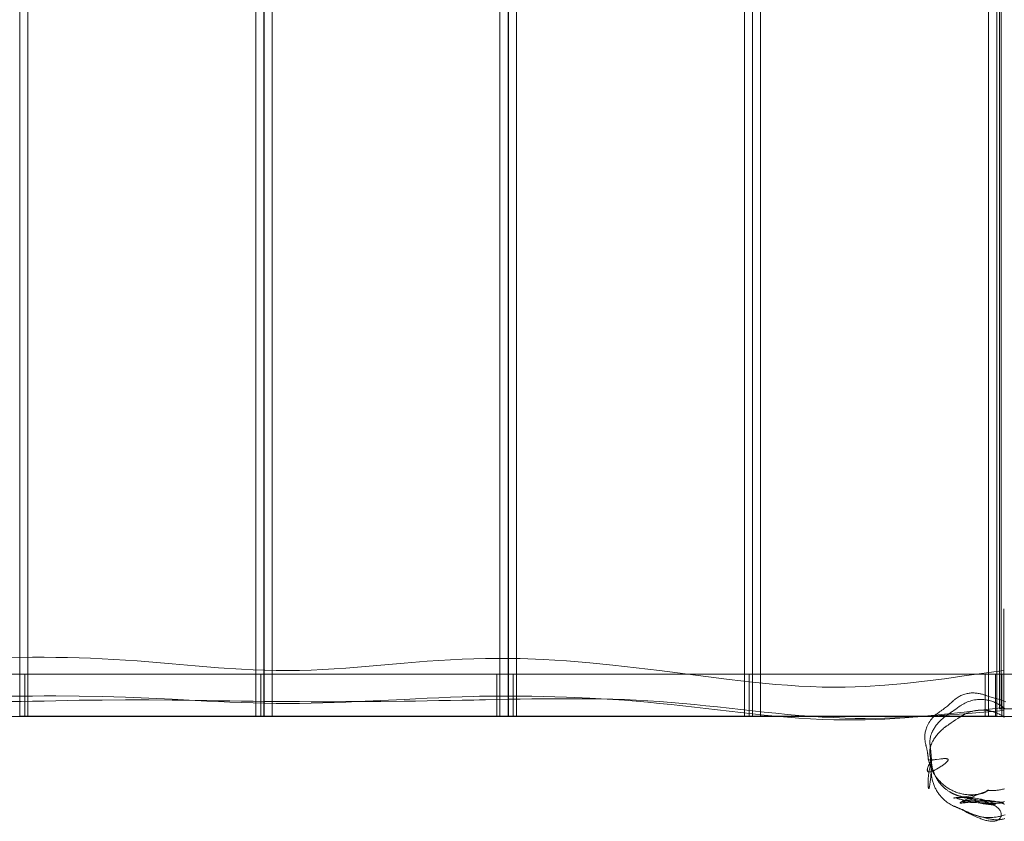
# Model space of a CAD drawing. Units: millimetres. Extents: x -4534 to 444595, y -3372 to 4620.
# Drawn here: x -30 to 904, y 1509 to 2270 of the extents above; entities that cross this region are included whole.
import ezdxf

# ---------------------------------------------------------------- set-up
doc = ezdxf.new("R2010")
doc.units = ezdxf.units.MM
doc.layers.add('Toestel 2D', color=7, linetype='Continuous', lineweight=20)

# ---------------------------------------------------------------- blocks, each defined once
blk = doc.blocks.new('WP-109')
at = {"layer": 'Toestel 2D'}
blk.add_lwpolyline([(993.88, 1608.91), (993.88, 3008.91), (-1006.12, 3008.91), (-1006.12, 1608.91)], close=True, dxfattribs=at)
at = {"layer": 'Toestel 2D', "flags": 128}
for points in [[(201.48, 1609.04), (-30.17, 1609.04), (-30.17, 3008.91)], [(-22.4, 3008.91), (-22.4, 1609.04), (209.25, 1609.04), (209.25, 3008.91)], [(209.25, 1609.04), (201.48, 1609.04), (201.48, 3008.91)], [(433.31, 1609.04), (201.66, 1609.04), (201.66, 3008.91)], [(425.54, 1609.04), (433.31, 1609.04), (433.31, 3008.91)], [(665.13, 1609.04), (433.48, 1609.04), (433.48, 3008.91)], [(441.25, 3008.91), (441.25, 1609.04), (672.9, 1609.04), (672.9, 3008.91)], [(672.9, 1609.04), (665.13, 1609.04), (665.13, 3008.91)], [(896.95, 1609.04), (665.3, 1609.04), (665.3, 3008.91)], [(889.18, 1609.04), (896.95, 1609.04), (896.95, 3008.91)], [(-39.99, 1664.93), (-17.96, 1665.01), (-6.89, 1665.01), (4.08, 1664.93), (15.14, 1664.76), (26.12, 1664.5), (37.09, 1664.16), (48.06, 1663.64), (59.13, 1663.04), (70.19, 1662.35), (81.25, 1661.5), (92.31, 1660.64), (114.34, 1658.75), (136.29, 1656.78), (158.33, 1654.98), (180.28, 1653.61), (191.34, 1653.01), (202.31, 1652.67), (213.29, 1652.41), (224.35, 1652.32), (235.32, 1652.49), (246.3, 1652.84), (257.36, 1653.35), (268.33, 1654.04), (279.39, 1654.72), (290.37, 1655.58), (312.4, 1657.47), (334.52, 1659.35), (356.56, 1661.24), (378.6, 1662.7), (389.66, 1663.3), (400.63, 1663.64), (411.69, 1663.9), (422.67, 1663.98), (433.64, 1663.9), (444.7, 1663.73), (466.65, 1662.87), (488.69, 1661.5), (510.72, 1659.7), (532.76, 1657.55), (554.79, 1655.07), (577, 1652.32), (620.98, 1646.66), (643.1, 1643.92), (665.14, 1641.43), (687.26, 1639.29), (698.32, 1638.43), (709.3, 1637.66), (720.36, 1637.15), (731.33, 1636.8), (742.31, 1636.63), (753.28, 1636.63), (762.71, 1636.89), (772.14, 1637.32), (790.92, 1638.52), (809.7, 1640.23), (828.48, 1642.29), (847.25, 1644.69), (866.03, 1647.26), (903.59, 1652.49), (903.59, 1659.95), (903.59, 1667.33), (903.59, 1668.01), (903.59, 1668.44), (903.59, 1669.21), (903.59, 1671.1), (903.59, 1673.07), (903.59, 1674.7), (903.59, 1676.42), (903.59, 1678.13), (903.59, 1679.85), (903.59, 1680.79), (903.59, 1681.82), (903.59, 1685.42), (903.59, 1688.85), (903.59, 1691.85), (903.59, 1694.68), (903.59, 1695.79), (903.59, 1696.39), (903.59, 1697.34), (903.59, 1698.02), (903.59, 1698.88), (903.59, 1700.51), (903.59, 1704.8), (903.59, 1705.48), (903.59, 1705.91), (903.59, 1707.54), (903.59, 1708.91), (903.59, 1709.94), (903.59, 1710.63), (903.59, 1710.97), (903.59, 1711.06), (903.59, 1710.71), (903.59, 1710.03), (903.59, 1709), (903.59, 1707.71), (903.59, 1706.51), (903.59, 1705.31), (903.59, 1704.02), (903.59, 1702.82), (903.59, 1701.62), (903.59, 1700.6), (903.59, 1699.74), (903.59, 1699.05), (903.59, 1696.05), (903.59, 1689.96), (903.59, 1686.1), (903.59, 1681.73), (903.59, 1678.39), (903.59, 1674.87), (903.59, 1671.87), (903.59, 1668.79), (903.59, 1667.76), (903.59, 1666.47), (903.59, 1664.84), (903.59, 1662.95), (903.59, 1659.87), (903.59, 1655.58), (903.59, 1651.38), (903.59, 1647.09), (903.59, 1642.89), (903.59, 1638.86), (903.59, 1634.83), (903.59, 1631.06), (903.59, 1627.29), (903.59, 1623.86), (903.59, 1620.94), (903.59, 1618.37), (903.59, 1616.05), (903.59, 1613.91), (903.59, 1612.2), (903.59, 1610.74), (903.59, 1609.8), (903.59, 1609.2), (903.59, 1609.11), (903.59, 1609.37), (903.59, 1610.14), (903.59, 1611.34), (903.59, 1612.8), (903.59, 1614.51), (903.59, 1615.97), (903.59, 1617.26), (884.81, 1615.11), (866.03, 1613.05), (847.25, 1611), (828.48, 1609.2), (809.7, 1607.65), (790.92, 1606.45), (781.49, 1606.02), (772.14, 1605.77), (762.71, 1605.59), (753.28, 1605.59), (742.31, 1605.77), (731.33, 1606.11), (720.36, 1606.62), (709.3, 1607.39), (698.32, 1608.17), (687.26, 1609.2), (676.2, 1610.22), (665.14, 1611.34), (654.17, 1612.54), (643.1, 1613.83), (632.04, 1615.11), (620.98, 1616.4), (610.01, 1617.68), (598.95, 1618.88), (587.97, 1620.08), (577, 1621.28), (565.85, 1622.31), (554.79, 1623.26), (543.82, 1624.2), (532.76, 1624.97), (510.72, 1626.26), (488.69, 1627.29), (477.63, 1627.63), (466.65, 1627.89), (455.68, 1628.14), (444.7, 1628.23), (433.64, 1628.23), (422.67, 1628.23), (411.69, 1628.06), (406.12, 1627.97), (400.63, 1627.8), (389.66, 1627.46), (378.6, 1627.12), (367.62, 1626.69), (356.56, 1626.17), (345.5, 1625.66), (334.52, 1625.06), (312.4, 1623.94), (290.37, 1622.91), (279.39, 1622.49), (268.33, 1622.06), (257.36, 1621.71), (246.3, 1621.46), (235.32, 1621.28), (224.35, 1621.28), (213.29, 1621.28), (202.31, 1621.46), (191.34, 1621.71), (180.28, 1622.06), (169.3, 1622.49), (158.33, 1622.91), (147.35, 1623.43), (136.29, 1624.03), (125.32, 1624.54), (114.34, 1625.14), (92.31, 1626.17), (70.19, 1627.12), (48.06, 1627.8), (26.12, 1628.14), (4.08, 1628.32), (-6.98, 1628.32), (-17.96, 1628.23), (-29.02, 1628.14), (-40.08, 1628.06)], [(-39.99, 1623), (-28.93, 1623.17), (-17.96, 1623.34), (-6.89, 1623.51), (4.08, 1623.77), (26.12, 1624.2), (48.06, 1624.46), (70.19, 1624.63), (92.31, 1624.54), (114.34, 1624.37), (125.32, 1624.29), (136.29, 1624.11), (147.35, 1623.94), (158.33, 1623.77), (169.3, 1623.6), (180.28, 1623.51), (191.34, 1623.34), (202.31, 1623.17), (213.29, 1623.09), (224.35, 1623), (235.32, 1622.91), (246.3, 1622.83), (257.36, 1622.83), (268.33, 1622.83), (279.39, 1622.91), (290.37, 1622.91), (312.4, 1623.09), (334.52, 1623.34), (345.5, 1623.51), (356.56, 1623.69), (367.62, 1623.86), (378.6, 1624.03), (389.66, 1624.29), (395.14, 1624.37), (400.63, 1624.46), (406.12, 1624.54), (411.69, 1624.71), (422.67, 1624.89), (433.64, 1625.14), (444.7, 1625.31), (455.68, 1625.49), (466.65, 1625.57), (477.63, 1625.66), (488.69, 1625.74), (510.72, 1625.57), (532.76, 1625.14), (543.82, 1624.8), (554.79, 1624.29), (565.85, 1623.69), (577, 1623), (587.97, 1622.14), (598.95, 1621.2), (610.01, 1620.17), (620.98, 1618.97), (632.04, 1617.86), (643.1, 1616.65), (654.17, 1615.45), (665.14, 1614.25), (676.2, 1613.05), (687.26, 1611.94), (698.32, 1610.82), (709.3, 1609.88), (720.36, 1609.02), (731.33, 1608.25), (742.31, 1607.74), (753.28, 1607.31), (762.71, 1607.05), (772.14, 1606.97), (790.92, 1607.22), (809.7, 1607.82), (828.48, 1608.77), (847.25, 1609.97), (866.03, 1611.42), (884.81, 1612.97), (903.59, 1614.51)], [(-25.24, 1648.98), (-25.24, 1608.93)], [(198.63, 1648.98), (198.63, 1608.93)], [(422.58, 1648.98), (422.58, 1608.93)], [(438.1, 1648.98), (438.1, 1608.93)], [(662.05, 1648.98), (662.05, 1608.93)], [(901.94, 1648.97), (895.96, 1648.97)], [(2897.15, 1648.97), (901.94, 1648.97), (901.94, 1608.94), (2897.15, 1608.94)], [(903.59, 1617.26), (903.59, 1617.34), (903.59, 1617.51), (903.59, 1617.86), (903.59, 1618.2), (903.59, 1618.8), (903.59, 1619.31), (903.59, 1619.57), (903.59, 1620.08), (903.59, 1621.2), (903.59, 1622.49), (903.59, 1623.86), (903.59, 1625.4), (903.59, 1627.12), (903.59, 1629.69), (903.59, 1632.52), (903.59, 1635.52), (903.59, 1638.69), (903.59, 1642.21), (903.59, 1645.72), (903.59, 1649.15), (903.59, 1652.49)], [(868.34, 1531.54), (867.62, 1531.69), (866.9, 1531.87), (865.53, 1532.26), (864.86, 1532.47), (864.53, 1532.56), (864.15, 1532.68), (863.47, 1532.89), (862.77, 1533.07), (862.61, 1533.11), (862.43, 1533.16), (862.27, 1533.19), (862.11, 1533.24), (861.94, 1533.28), (861.77, 1533.33), (861.61, 1533.37), (861.44, 1533.41), (861.28, 1533.46), (861.11, 1533.51), (860.94, 1533.56), (860.78, 1533.61), (860.46, 1533.7), (860.12, 1533.81), (859.79, 1533.91), (859.47, 1534.03), (859.14, 1534.15), (858.82, 1534.26), (858.49, 1534.38), (858.16, 1534.49), (857.84, 1534.62), (857.51, 1534.75), (857.2, 1534.89), (856.87, 1535.03), (856.55, 1535.17), (856.23, 1535.31), (855.91, 1535.45), (855.59, 1535.6), (855.28, 1535.75), (854.97, 1535.91), (854.65, 1536.06), (854.34, 1536.23), (854.02, 1536.39), (853.72, 1536.56), (853.41, 1536.74), (853.1, 1536.91), (852.79, 1537.09), (852.49, 1537.26), (851.88, 1537.64), (851.29, 1538.02), (850.7, 1538.43), (850.11, 1538.83), (849.53, 1539.25), (848.96, 1539.68), (848.39, 1540.14), (847.85, 1540.59), (847.17, 1541.17), (846.52, 1541.76), (845.88, 1542.38), (845.25, 1543.01), (844.65, 1543.65), (844.05, 1544.3), (843.47, 1544.98), (842.91, 1545.66), (842.37, 1546.36), (841.84, 1547.07), (841.33, 1547.79), (840.84, 1548.52), (840.38, 1549.28), (839.92, 1550.04), (839.48, 1550.81), (839.06, 1551.59), (838.63, 1552.44), (838.24, 1553.3), (837.85, 1554.18), (837.49, 1555.06), (837.17, 1555.94), (836.85, 1556.85), (836.56, 1557.75), (836.29, 1558.67), (836.06, 1559.59), (835.84, 1560.52), (835.64, 1561.45), (835.48, 1562.39), (835.34, 1563.33), (835.21, 1564.27), (835.12, 1565.22), (835.05, 1566.17), (835.14, 1566.44), (835.21, 1566.69), (835.28, 1566.93), (835.35, 1567.14), (835.4, 1567.31), (835.45, 1567.47), (835.48, 1567.6), (835.49, 1567.71), (835.5, 1567.79), (835.49, 1567.85), (835.48, 1567.87), (835.45, 1567.86), (835.4, 1567.82), (835.33, 1567.75), (835.26, 1567.66), (835.15, 1567.53), (835.03, 1567.35), (834.88, 1567.11), (834.7, 1566.84), (834.51, 1566.54), (834.31, 1566.22), (834.1, 1565.84), (833.87, 1565.46), (833.64, 1565.05), (833.18, 1564.17), (832.71, 1563.24), (832.27, 1562.28), (831.87, 1561.31), (831.54, 1560.37), (831.4, 1559.9), (831.29, 1559.45), (831.2, 1559.02), (831.14, 1558.61), (831.11, 1558.21), (831.11, 1557.85), (831.14, 1557.52), (831.21, 1557.21), (831.33, 1556.93), (831.48, 1556.7), (831.69, 1556.5), (831.93, 1556.36), (832.23, 1556.26), (832.58, 1556.2), (832.99, 1556.2), (833.44, 1556.25), (833.94, 1556.34), (834.49, 1556.48), (835.07, 1556.65), (835.7, 1556.88), (836.35, 1557.13), (837.03, 1557.42), (837.73, 1557.74), (838.45, 1558.1), (839.18, 1558.47), (839.92, 1558.86), (841.44, 1559.73), (842.93, 1560.63), (844.39, 1561.59), (845.1, 1562.08), (845.79, 1562.56), (846.44, 1563.04), (847.07, 1563.53), (847.66, 1564.01), (848.22, 1564.47), (848.74, 1564.91), (849.21, 1565.36), (849.63, 1565.77), (849.99, 1566.18), (850.3, 1566.55), (850.54, 1566.91), (850.72, 1567.24), (850.79, 1567.39), (850.84, 1567.53), (850.87, 1567.79), (850.84, 1568.02), (850.73, 1568.22), (850.58, 1568.38), (850.36, 1568.53), (850.08, 1568.65), (849.75, 1568.74), (849.38, 1568.81), (848.96, 1568.86), (848.51, 1568.89), (848.01, 1568.9), (847.49, 1568.89), (846.93, 1568.88), (846.33, 1568.85), (845.73, 1568.8), (845.1, 1568.74), (843.79, 1568.6), (842.45, 1568.43), (839.76, 1568.07), (838.47, 1567.89), (837.85, 1567.81), (837.25, 1567.73), (836.68, 1567.67), (836.14, 1567.61), (835.63, 1567.57), (835.15, 1567.53), (834.6, 1567.51), (834.11, 1567.51), (833.67, 1567.53), (833.29, 1567.58), (832.97, 1567.64), (832.7, 1567.72), (832.47, 1567.82), (832.29, 1567.94), (832.15, 1568.08), (832.05, 1568.23), (831.97, 1568.39), (831.93, 1568.58), (831.92, 1568.78), (831.92, 1568.99), (831.96, 1569.21), (832, 1569.44), (831.96, 1569.21), (831.92, 1568.99), (831.92, 1568.78), (831.93, 1568.58), (831.97, 1568.39), (832.05, 1568.23), (832.15, 1568.08), (832.29, 1567.94), (832.47, 1567.82), (832.7, 1567.72), (832.97, 1567.64), (833.29, 1567.58), (833.67, 1567.53), (834.11, 1567.51), (834.6, 1567.51), (835.15, 1567.53), (835.63, 1567.57), (836.14, 1567.61), (836.68, 1567.67), (837.25, 1567.73), (837.85, 1567.81), (838.47, 1567.89), (839.76, 1568.07), (842.45, 1568.43), (843.79, 1568.6), (845.1, 1568.74), (845.73, 1568.8), (846.33, 1568.85), (846.93, 1568.88), (847.49, 1568.89), (848.01, 1568.9), (848.51, 1568.89), (848.96, 1568.86), (849.38, 1568.81), (849.75, 1568.74), (850.08, 1568.65), (850.36, 1568.53), (850.58, 1568.38), (850.73, 1568.22), (850.84, 1568.02), (850.87, 1567.79), (850.84, 1567.53), (850.79, 1567.39), (850.72, 1567.24), (850.54, 1566.91), (850.3, 1566.55), (849.99, 1566.18), (849.63, 1565.77), (849.21, 1565.36), (848.74, 1564.91), (848.22, 1564.47), (847.66, 1564.01), (847.07, 1563.53), (846.44, 1563.04), (845.79, 1562.56), (845.1, 1562.08), (844.39, 1561.59), (842.93, 1560.63), (841.44, 1559.73), (839.92, 1558.86), (839.18, 1558.47), (838.45, 1558.1), (837.73, 1557.74), (837.03, 1557.42), (836.35, 1557.13), (835.7, 1556.88), (835.07, 1556.65), (834.49, 1556.48), (833.94, 1556.34), (833.44, 1556.25), (832.99, 1556.2), (832.58, 1556.2), (832.23, 1556.26), (831.93, 1556.36), (831.69, 1556.5), (831.48, 1556.7), (831.33, 1556.93), (831.21, 1557.21), (831.14, 1557.52), (831.11, 1557.85), (831.11, 1558.21), (831.14, 1558.61), (831.2, 1559.02), (831.29, 1559.45), (831.4, 1559.9), (831.54, 1560.37), (831.87, 1561.31), (832.27, 1562.28), (832.71, 1563.24), (833.18, 1564.17), (833.64, 1565.05), (833.87, 1565.46), (834.1, 1565.84), (834.31, 1566.22), (834.51, 1566.54), (834.7, 1566.84), (834.88, 1567.11), (835.03, 1567.35), (835.15, 1567.53), (835.27, 1567.68), (835.35, 1567.79), (835.42, 1567.85), (835.47, 1567.87), (835.49, 1567.85), (835.5, 1567.79), (835.49, 1567.69), (835.47, 1567.57), (835.42, 1567.4), (835.36, 1567.19), (835.29, 1566.96), (835.21, 1566.71), (835.12, 1566.4), (835.03, 1566.08), (834.91, 1565.72), (834.79, 1565.33), (834.67, 1564.93), (834.53, 1564.48), (834.39, 1564.02), (834.25, 1563.54), (834.1, 1563.03), (833.96, 1562.49), (833.81, 1561.95), (833.65, 1561.37), (833.36, 1560.17), (833.07, 1558.9), (832.82, 1557.57), (832.58, 1556.2), (832.39, 1554.79), (832.22, 1553.36), (832.08, 1551.93), (831.99, 1550.5), (831.92, 1549.1), (831.87, 1547.76), (831.85, 1546.46), (831.85, 1545.85), (831.86, 1545.25), (831.87, 1544.68), (831.89, 1544.14), (831.91, 1543.63), (831.94, 1543.14), (831.97, 1542.68), (832.01, 1542.26), (832.05, 1541.89), (832.1, 1541.56), (832.14, 1541.25), (832.2, 1541), (832.26, 1540.79), (832.32, 1540.64), (832.37, 1540.52), (832.44, 1540.46), (832.51, 1540.46), (832.58, 1540.52), (832.64, 1540.61), (832.71, 1540.75), (832.77, 1540.93), (832.84, 1541.14), (832.91, 1541.39), (832.98, 1541.68), (833.05, 1542.01), (833.12, 1542.36), (833.19, 1542.74), (833.27, 1543.16), (833.34, 1543.6), (833.41, 1544.07), (833.49, 1544.56), (833.56, 1545.08), (833.71, 1546.16), (833.86, 1547.33), (834.01, 1548.55), (834.17, 1549.81), (834.31, 1551.11), (834.58, 1553.75), (834.72, 1555.06), (834.85, 1556.35), (834.83, 1558.25), (834.77, 1560.12), (834.69, 1561.98), (834.57, 1563.83), (834.43, 1565.67), (834.26, 1567.51), (834.05, 1569.35), (833.81, 1571.2), (833.77, 1571.49), (833.74, 1571.74), (833.7, 1571.96), (833.68, 1572.15), (833.63, 1572.46), (833.58, 1572.75), (833.49, 1573.71), (833.43, 1574.67), (833.43, 1575.64), (833.48, 1576.59), (833.56, 1577.48), (833.69, 1578.36), (833.85, 1579.25), (834.06, 1580.11), (834.31, 1580.97), (834.58, 1581.82), (834.91, 1582.64), (835.27, 1583.47), (835.52, 1583.97), (835.78, 1584.49), (836.05, 1584.99), (836.18, 1585.21), (836.28, 1585.41), (836.82, 1586.34), (837.38, 1587.26), (837.96, 1588.16), (838.56, 1589.04), (839.19, 1589.9), (839.83, 1590.75), (840.49, 1591.59), (841.18, 1592.4), (841.89, 1593.2), (842.61, 1593.98), (843.36, 1594.75), (844.12, 1595.5), (844.9, 1596.23), (845.71, 1596.94), (846.53, 1597.63), (847.37, 1598.3), (847.74, 1598.59), (848.1, 1598.86), (848.43, 1599.1), (848.73, 1599.32), (849.01, 1599.52), (849.25, 1599.71), (849.47, 1599.86), (849.67, 1600), (850.2, 1600.36), (850.77, 1600.74), (851.92, 1601.53), (852.46, 1601.91), (852.71, 1602.08), (852.95, 1602.24), (853.16, 1602.39), (853.36, 1602.53), (853.53, 1602.65), (853.67, 1602.74), (855.73, 1604.15), (857.84, 1605.57), (859.97, 1606.99), (862.12, 1608.39), (862.49, 1608.62), (862.83, 1608.83), (863.13, 1609.03), (863.41, 1609.2), (863.67, 1609.36), (863.91, 1609.5), (864.12, 1609.64), (864.32, 1609.76), (864.68, 1609.97), (864.99, 1610.14), (865.56, 1610.47), (866.34, 1610.87), (867.12, 1611.27), (867.91, 1611.63), (868.72, 1611.99), (869.51, 1612.32), (870.31, 1612.62), (871.12, 1612.91), (871.94, 1613.19), (872.75, 1613.43), (873.58, 1613.67), (874.42, 1613.88), (875.25, 1614.07), (876.09, 1614.25), (876.93, 1614.4), (877.78, 1614.53), (878.63, 1614.64), (879.48, 1614.74), (880.34, 1614.81), (881.2, 1614.86), (882.05, 1614.9), (882.88, 1614.91), (883.73, 1614.9), (884.58, 1614.88), (885.44, 1614.83), (886.33, 1614.76), (887.2, 1614.67), (888.1, 1614.55), (888.99, 1614.41), (889.9, 1614.25), (890.81, 1614.06), (891.72, 1613.85), (892.64, 1613.61), (893.56, 1613.34), (894.49, 1613.05), (895.42, 1612.74), (896.35, 1612.38), (897.16, 1612.05), (897.96, 1611.71), (898.75, 1611.34), (899.54, 1610.94), (900.33, 1610.54), (901.12, 1610.11), (901.9, 1609.64), (902.68, 1609.16), (903.45, 1608.66), (904.22, 1608.14)], [(904.88, 1515.61), (903.83, 1515.24), (902.79, 1514.9), (901.71, 1514.58), (900.68, 1514.31), (899.65, 1514.06), (898.61, 1513.83), (897.56, 1513.63), (896.52, 1513.45), (895.47, 1513.3), (894.42, 1513.18), (893.36, 1513.08), (892.31, 1513.01), (891.25, 1512.96), (890.19, 1512.95), (889.13, 1512.95), (888.07, 1512.99), (887.01, 1513.04), (885.94, 1513.12), (884.88, 1513.24), (883.74, 1513.39), (882.63, 1513.57), (881.52, 1513.76), (880.43, 1514), (879.37, 1514.25), (878.32, 1514.53), (877.29, 1514.83), (876.29, 1515.15), (875.3, 1515.5), (874.33, 1515.86), (873.39, 1516.23), (872.46, 1516.63), (871.55, 1517.05), (870.68, 1517.48), (869.82, 1517.91), (868.97, 1518.36), (867.51, 1519.1), (866.02, 1519.8), (864.5, 1520.45), (862.98, 1521.07), (863.86, 1520.55), (864.77, 1520.02), (866.63, 1518.96), (868.58, 1517.91), (870.56, 1516.86), (872.59, 1515.85), (874.65, 1514.86), (876.72, 1513.93), (878.78, 1513.04), (880.84, 1512.23), (881.85, 1511.86), (882.85, 1511.5), (883.85, 1511.17), (884.84, 1510.86), (885.8, 1510.58), (886.76, 1510.32), (887.69, 1510.1), (888.61, 1509.9), (889.5, 1509.74), (890.38, 1509.6), (891.21, 1509.51), (892.04, 1509.44), (892.83, 1509.41), (893.6, 1509.43), (894.44, 1509.48), (895.24, 1509.6), (895.99, 1509.76), (896.72, 1509.97), (897.38, 1510.22), (897.99, 1510.52), (898.56, 1510.84), (899.08, 1511.22), (899.54, 1511.62), (899.96, 1512.05), (900.32, 1512.52), (900.62, 1513.02), (900.88, 1513.53), (901.07, 1514.08), (901.21, 1514.64), (901.28, 1515.22), (901.3, 1515.82), (901.25, 1516.43), (901.15, 1517.06), (900.97, 1517.68), (900.74, 1518.32), (900.44, 1518.96), (900.08, 1519.6), (899.63, 1520.26), (899.13, 1520.9), (898.56, 1521.52), (897.91, 1522.15), (897.2, 1522.77), (896.41, 1523.38), (895.55, 1523.98), (894.61, 1524.55), (894.11, 1524.83), (893.6, 1525.11), (892.49, 1525.64), (891.32, 1526.17), (890.08, 1526.65), (888.78, 1527.13), (887.44, 1527.58), (886.06, 1528.01), (884.63, 1528.42), (883.17, 1528.81), (881.71, 1529.18), (880.22, 1529.52), (878.73, 1529.84), (877.23, 1530.14), (875.75, 1530.42), (874.28, 1530.68), (872.83, 1530.92), (871.41, 1531.13), (870.03, 1531.33), (868.69, 1531.49), (867.41, 1531.64), (866.18, 1531.77), (865.02, 1531.89), (864.46, 1531.93), (863.92, 1531.97), (863.41, 1532), (862.91, 1532.04), (862.44, 1532.06), (861.99, 1532.07), (861.56, 1532.1), (861.15, 1532.1), (860.78, 1532.11), (860.43, 1532.1), (860.11, 1532.1), (859.82, 1532.09), (859.55, 1532.06), (859.3, 1532.04), (859.11, 1532.02), (858.93, 1531.98), (858.79, 1531.93), (858.68, 1531.89), (858.61, 1531.84), (858.57, 1531.78), (858.56, 1531.73), (858.59, 1531.66), (858.68, 1531.59), (858.78, 1531.52), (858.92, 1531.43), (859.11, 1531.34), (859.32, 1531.25), (859.57, 1531.16), (859.84, 1531.06), (860.15, 1530.96), (860.49, 1530.85), (860.86, 1530.74), (861.26, 1530.63), (861.68, 1530.5), (862.12, 1530.39), (862.6, 1530.27), (863.08, 1530.14), (863.6, 1530.02), (864.13, 1529.89), (864.69, 1529.76), (865.87, 1529.49), (867.1, 1529.21), (868.39, 1528.95), (869.74, 1528.67), (871.12, 1528.39), (872.54, 1528.11), (874, 1527.83), (876.93, 1527.29), (879.85, 1526.79), (881.29, 1526.55), (882.71, 1526.33), (884.09, 1526.12), (885.43, 1525.92), (886.72, 1525.75), (887.96, 1525.58), (889.11, 1525.44), (889.67, 1525.39), (890.2, 1525.33), (890.7, 1525.27), (891.19, 1525.23), (891.65, 1525.19), (892.1, 1525.16), (892.52, 1525.14), (892.9, 1525.12), (893.26, 1525.11), (893.6, 1525.11), (893.9, 1525.11), (894.17, 1525.12), (894.41, 1525.14), (894.63, 1525.16), (894.82, 1525.19), (894.98, 1525.23), (895.11, 1525.28), (895.21, 1525.33), (895.3, 1525.39), (895.35, 1525.44), (895.39, 1525.51), (895.39, 1525.58), (895.38, 1525.66), (895.33, 1525.75), (895.26, 1525.84), (895.18, 1525.92), (895.07, 1526.03), (894.94, 1526.12), (894.78, 1526.22), (894.61, 1526.34), (894.42, 1526.44), (894.21, 1526.56), (893.73, 1526.8), (893.18, 1527.05), (892.55, 1527.31), (891.86, 1527.57), (891.12, 1527.84), (890.32, 1528.12), (889.47, 1528.4), (888.56, 1528.68), (887.62, 1528.96), (886.63, 1529.24), (885.61, 1529.5), (884.56, 1529.77), (883.48, 1530.03), (882.36, 1530.28), (881.23, 1530.53), (878.94, 1530.97), (876.6, 1531.35), (875.44, 1531.52), (874.28, 1531.66), (873.12, 1531.78), (872, 1531.89), (870.88, 1531.97), (869.77, 1532.03), (868.69, 1532.09), (867.63, 1532.12), (866.6, 1532.13), (865.6, 1532.14), (864.63, 1532.14), (863.7, 1532.12), (862.81, 1532.11), (861.94, 1532.07), (861.14, 1532.04), (860.39, 1531.99), (859.68, 1531.95), (859.02, 1531.9), (858.43, 1531.84), (857.9, 1531.78), (857.42, 1531.74), (857.02, 1531.69), (856.69, 1531.64), (856.43, 1531.6), (856.26, 1531.56), (856.19, 1531.54), (856.15, 1531.53), (856.13, 1531.52), (856.13, 1531.5), (856.15, 1531.49), (856.2, 1531.49), (856.27, 1531.48), (856.36, 1531.48), (856.48, 1531.48), (856.61, 1531.49), (856.77, 1531.5), (856.95, 1531.52), (857.16, 1531.53), (857.4, 1531.55), (857.66, 1531.56), (857.94, 1531.6), (858.26, 1531.62), (858.59, 1531.66), (859.08, 1531.71), (859.61, 1531.77), (860.18, 1531.84), (860.79, 1531.91), (861.43, 1531.99), (862.12, 1532.07), (862.83, 1532.17), (863.58, 1532.27), (864.35, 1532.38), (865.16, 1532.49), (865.98, 1532.61), (866.83, 1532.74), (868.58, 1533.01), (870.39, 1533.3), (872.25, 1533.61), (874.14, 1533.95), (876.03, 1534.3), (877.92, 1534.67), (879.78, 1535.06), (881.59, 1535.47), (883.35, 1535.89), (884.2, 1536.11), (885.02, 1536.33), (885.62, 1536.72), (886.16, 1537.09), (886.66, 1537.47), (887.15, 1537.86), (887.4, 1538.05), (887.63, 1538.25), (887.83, 1538.41), (887.98, 1538.53), (888.23, 1538.72), (888.5, 1538.84), (888.57, 1538.87), (888.72, 1538.9), (888.92, 1538.93), (889.12, 1538.9), (889.36, 1538.83), (889.6, 1538.71), (887.79, 1538.05), (885.95, 1537.37), (882.24, 1535.96), (880.39, 1535.24), (878.56, 1534.51), (876.76, 1533.78), (875.02, 1533.06), (873.34, 1532.35), (872.53, 1532.02), (871.73, 1531.68), (870.96, 1531.34), (870.2, 1531.02), (869.48, 1530.7), (868.78, 1530.39), (868.11, 1530.1), (867.47, 1529.81), (866.87, 1529.53), (866.28, 1529.26), (865.75, 1529), (865.24, 1528.76), (864.77, 1528.54), (864.34, 1528.32), (864.04, 1528.17), (863.77, 1528.03), (863.52, 1527.89), (863.28, 1527.76), (863.07, 1527.64), (862.89, 1527.53), (862.72, 1527.42), (862.58, 1527.33), (862.47, 1527.25), (862.38, 1527.17), (862.29, 1527.08), (862.24, 1527.03), (862.2, 1526.97), (862.19, 1526.91), (862.19, 1526.86), (862.21, 1526.82), (862.32, 1526.76), (862.5, 1526.71), (862.75, 1526.69), (863.07, 1526.69), (863.46, 1526.7), (863.9, 1526.74), (864.41, 1526.78), (864.98, 1526.84), (865.61, 1526.91), (866.28, 1526.99), (867.02, 1527.08), (867.8, 1527.18), (868.62, 1527.28), (869.48, 1527.39), (870.39, 1527.49), (871.34, 1527.6), (872.33, 1527.71), (873.34, 1527.82), (874.39, 1527.92), (875.47, 1528.01), (876.58, 1528.11), (877.71, 1528.19), (878.85, 1528.26), (880.01, 1528.32), (882.42, 1528.41), (884.85, 1528.45), (887.28, 1528.43), (889.67, 1528.4), (890.83, 1528.36), (891.96, 1528.32), (893.06, 1528.27), (894.14, 1528.22), (895.18, 1528.17), (896.17, 1528.1), (897.11, 1528.03), (897.99, 1527.96), (898.83, 1527.88), (899.6, 1527.81), (900.31, 1527.72), (900.95, 1527.64), (901.51, 1527.56), (901.75, 1527.53), (901.98, 1527.48), (902.19, 1527.44), (902.38, 1527.4), (902.54, 1527.36), (902.68, 1527.32), (902.8, 1527.28), (902.89, 1527.25), (902.96, 1527.21), (903.01, 1527.18), (903.02, 1527.13), (903.01, 1527.11), (902.97, 1527.07), (902.92, 1527.04), (902.82, 1527), (902.71, 1526.97), (902.55, 1526.94), (902.38, 1526.92), (902.17, 1526.89), (901.93, 1526.86), (901.66, 1526.84), (901.36, 1526.82), (901.02, 1526.8), (900.66, 1526.78), (900.25, 1526.77), (899.83, 1526.76), (899.38, 1526.75), (898.9, 1526.74), (898.39, 1526.72), (897.87, 1526.71), (897.31, 1526.71), (896.74, 1526.7), (896.15, 1526.7), (895.53, 1526.7), (894.24, 1526.7), (892.89, 1526.71), (891.48, 1526.72), (890.03, 1526.75), (888.53, 1526.77), (887, 1526.8), (883.9, 1526.87), (880.79, 1526.98), (879.25, 1527.03), (877.74, 1527.1), (876.26, 1527.15), (874.83, 1527.22), (873.46, 1527.29), (872.14, 1527.37), (870.89, 1527.46), (870.3, 1527.49), (869.73, 1527.54), (869.17, 1527.58), (868.65, 1527.62), (868.15, 1527.67), (867.66, 1527.71), (867.21, 1527.76), (866.78, 1527.81), (866.4, 1527.85), (866.03, 1527.91), (865.7, 1527.96), (865.4, 1528), (865.13, 1528.06), (864.9, 1528.11), (864.7, 1528.17), (864.55, 1528.21), (864.42, 1528.27), (864.34, 1528.32), (864.31, 1528.36), (864.29, 1528.41), (864.32, 1528.46), (864.36, 1528.5), (864.45, 1528.56), (864.54, 1528.61), (864.67, 1528.65), (864.83, 1528.7), (865, 1528.75), (865.2, 1528.79), (865.43, 1528.84), (865.68, 1528.89), (865.96, 1528.92), (866.25, 1528.97), (866.56, 1529.02), (866.9, 1529.06), (867.63, 1529.14), (868.44, 1529.21), (869.32, 1529.28), (870.26, 1529.35), (871.26, 1529.41), (872.33, 1529.46), (873.44, 1529.5), (874.6, 1529.54), (873.07, 1530.1), (871.51, 1530.62), (869.92, 1531.1), (868.34, 1531.54), (867.25, 1531.67), (866.19, 1531.77), (865.19, 1531.87), (864.24, 1531.95), (863.34, 1532), (862.51, 1532.05), (861.75, 1532.09), (861.05, 1532.1), (860.73, 1532.11), (860.43, 1532.1), (860.15, 1532.1), (859.9, 1532.09), (859.65, 1532.07), (859.44, 1532.05), (859.25, 1532.03), (859.07, 1532), (858.93, 1531.98), (858.8, 1531.95), (858.71, 1531.9), (858.63, 1531.87), (858.58, 1531.82), (858.56, 1531.77), (858.57, 1531.71), (858.59, 1531.66), (858.68, 1531.59), (858.78, 1531.52), (858.92, 1531.43), (859.11, 1531.34), (859.32, 1531.25), (859.57, 1531.16), (859.84, 1531.06), (860.15, 1530.96), (860.49, 1530.85), (860.86, 1530.74), (861.26, 1530.63), (861.68, 1530.5), (862.12, 1530.39), (862.6, 1530.27), (863.08, 1530.14), (863.6, 1530.02), (864.13, 1529.89), (864.69, 1529.76), (865.87, 1529.49), (867.1, 1529.21), (868.39, 1528.95), (869.74, 1528.67), (871.12, 1528.39), (872.54, 1528.11), (874, 1527.83), (876.93, 1527.29), (879.85, 1526.79), (881.29, 1526.55), (882.71, 1526.33), (884.09, 1526.12), (885.43, 1525.92), (886.72, 1525.75), (887.96, 1525.58), (889.11, 1525.44), (889.67, 1525.39), (890.2, 1525.33), (890.7, 1525.27), (891.19, 1525.23), (891.65, 1525.19), (892.1, 1525.16), (892.52, 1525.14), (892.9, 1525.12), (893.26, 1525.11), (893.6, 1525.11), (893.9, 1525.11), (894.17, 1525.12), (894.41, 1525.14), (894.63, 1525.16), (894.82, 1525.19), (894.98, 1525.23), (895.11, 1525.28), (895.21, 1525.33), (895.3, 1525.39), (895.35, 1525.44), (895.39, 1525.51), (895.39, 1525.58), (895.38, 1525.66), (895.33, 1525.75), (895.26, 1525.84), (895.18, 1525.92), (895.07, 1526.03), (894.94, 1526.12), (894.78, 1526.22), (894.61, 1526.34), (894.42, 1526.44), (894.21, 1526.56), (893.73, 1526.8), (893.18, 1527.05), (892.55, 1527.31), (891.86, 1527.57), (891.12, 1527.84), (890.32, 1528.12), (889.47, 1528.4), (888.56, 1528.68), (887.62, 1528.96), (886.63, 1529.24), (885.61, 1529.5), (884.56, 1529.77), (883.48, 1530.03), (882.36, 1530.28), (881.23, 1530.53), (878.94, 1530.97), (876.6, 1531.35), (875.44, 1531.52), (874.28, 1531.66), (873.12, 1531.78), (872, 1531.89), (870.88, 1531.97), (869.77, 1532.03), (868.69, 1532.09), (867.63, 1532.12), (866.6, 1532.13), (865.6, 1532.14), (864.63, 1532.14), (863.7, 1532.12), (862.81, 1532.11), (861.94, 1532.07), (861.14, 1532.04), (860.39, 1531.99), (859.68, 1531.95), (859.02, 1531.9), (858.43, 1531.84), (857.9, 1531.78), (857.42, 1531.74), (857.02, 1531.69), (856.69, 1531.64), (856.43, 1531.6), (856.26, 1531.56), (856.19, 1531.54), (856.15, 1531.53), (856.13, 1531.52), (856.13, 1531.5), (856.15, 1531.49), (856.2, 1531.49), (856.27, 1531.48), (856.36, 1531.48), (856.48, 1531.48), (856.61, 1531.49), (856.77, 1531.5), (856.95, 1531.52), (857.16, 1531.53), (857.4, 1531.55), (857.66, 1531.56), (857.94, 1531.6), (858.26, 1531.62), (858.59, 1531.66), (859.08, 1531.71), (859.61, 1531.77), (860.18, 1531.84), (860.79, 1531.91), (861.43, 1531.99), (862.12, 1532.07), (862.83, 1532.17), (863.58, 1532.27), (864.35, 1532.38), (865.16, 1532.49), (865.98, 1532.61), (866.83, 1532.74), (868.58, 1533.01), (870.39, 1533.3), (872.25, 1533.61), (874.14, 1533.95), (876.03, 1534.3), (877.92, 1534.67), (879.78, 1535.06), (881.59, 1535.47), (883.35, 1535.89), (884.2, 1536.11), (885.02, 1536.33), (884.51, 1536.27), (884.04, 1536.22), (883.59, 1536.15), (883.15, 1536.05), (883.08, 1536.03), (882.74, 1535.95), (882.69, 1535.94), (882.36, 1535.86), (882.28, 1535.83), (882.05, 1535.79), (881.92, 1535.75), (881.83, 1535.73), (881.71, 1535.7), (880.88, 1535.49), (880.69, 1535.45), (880.21, 1535.33), (879.85, 1535.24), (879.64, 1535.19), (879.39, 1535.15), (879.35, 1535.13), (878.43, 1534.99), (877.39, 1534.85), (876.43, 1534.74), (875.46, 1534.66), (874.51, 1534.6), (873.57, 1534.56), (872.58, 1534.55), (871.6, 1534.56), (870.63, 1534.59), (869.66, 1534.65), (868.69, 1534.73), (867.73, 1534.83), (866.77, 1534.96), (865.81, 1535.11), (864.82, 1535.29), (863.84, 1535.49), (862.88, 1535.72), (861.91, 1535.97), (860.94, 1536.24), (860, 1536.53), (859.06, 1536.86), (858.13, 1537.19), (857.2, 1537.55), (856.28, 1537.95), (855.37, 1538.36), (854.48, 1538.79), (853.59, 1539.24), (852.72, 1539.72), (851.86, 1540.21), (851, 1540.73), (850.15, 1541.26), (849.31, 1541.83), (848.5, 1542.42), (847.69, 1543.02), (846.9, 1543.64), (846.12, 1544.28), (845.37, 1544.94), (844.64, 1545.62), (843.9, 1546.31), (843.19, 1547.02), (842.51, 1547.76), (841.83, 1548.5), (841.18, 1549.27), (840.54, 1550.05), (839.92, 1550.84), (839.33, 1551.65), (838.62, 1552.65), (837.96, 1553.68), (837.32, 1554.72), (836.71, 1555.78), (836.13, 1556.86), (835.58, 1557.95), (835.07, 1559.06), (834.6, 1560.18), (834.08, 1561.48), (833.64, 1562.76), (833.25, 1563.99), (832.91, 1565.19), (832.62, 1566.33), (832.37, 1567.43), (832.16, 1568.47), (832, 1569.44), (831.96, 1569.78), (831.91, 1570.09), (831.84, 1570.67), (831.77, 1571.18), (831.71, 1571.65), (831.65, 1572.07), (831.61, 1572.48), (831.49, 1573.25), (831.46, 1573.51), (831.42, 1573.74), (831.36, 1574.17), (831.28, 1574.65), (831.22, 1574.92), (831.16, 1575.23), (831.01, 1576), (830.86, 1576.78), (830.69, 1577.59), (830.49, 1578.44), (830.37, 1578.95), (830.27, 1579.44), (830.15, 1579.9), (830.06, 1580.33), (829.95, 1580.73), (829.86, 1581.11), (829.78, 1581.46), (829.71, 1581.76), (829.54, 1582.49), (829.38, 1583.19), (829.12, 1584.57), (829.01, 1585.27), (828.92, 1585.93), (828.85, 1586.59), (828.79, 1587.21), (828.74, 1587.82), (828.72, 1588.41), (828.72, 1589.56), (828.74, 1590.25), (828.78, 1590.94), (828.88, 1591.96), (829.02, 1592.97), (829.21, 1593.98), (829.43, 1595), (829.7, 1595.98), (829.99, 1596.97), (830.33, 1597.94), (830.7, 1598.9), (831.28, 1600.24), (831.92, 1601.56), (832.63, 1602.83), (833.4, 1604.07), (834.22, 1605.27), (835.11, 1606.42), (836.05, 1607.54), (837.04, 1608.61), (837.7, 1609.27), (838.34, 1609.87), (838.97, 1610.43), (839.56, 1610.93), (840.13, 1611.39), (840.66, 1611.79), (841.13, 1612.14), (841.56, 1612.45), (841.77, 1612.58), (841.95, 1612.71), (842.3, 1612.93), (842.66, 1613.17), (842.87, 1613.31), (843.1, 1613.46), (843.73, 1613.88), (844.34, 1614.28), (844.93, 1614.69), (845.5, 1615.1), (846.04, 1615.49), (846.57, 1615.88), (847.56, 1616.63), (848.49, 1617.35), (849.35, 1618.05), (850.14, 1618.72), (850.87, 1619.34), (852.5, 1620.77), (854.09, 1622.23), (855.52, 1623.54), (855.83, 1623.82), (856.11, 1624.08), (856.61, 1624.53), (857.11, 1624.95), (857.38, 1625.17), (857.68, 1625.4), (858.52, 1626.04), (859.39, 1626.65), (860.28, 1627.22), (861.2, 1627.75), (862.11, 1628.24), (863.03, 1628.68), (863.98, 1629.1), (864.93, 1629.49), (865.89, 1629.82), (866.85, 1630.12), (867.84, 1630.38), (868.83, 1630.6), (869.81, 1630.79), (870.79, 1630.94), (871.77, 1631.06), (872.76, 1631.14), (873.74, 1631.17), (874.72, 1631.19), (875.67, 1631.16), (876.64, 1631.1), (877.59, 1631.02), (878.54, 1630.91), (879.46, 1630.77), (880.39, 1630.6), (881.16, 1630.44), (881.91, 1630.28), (882.62, 1630.09), (883.31, 1629.91), (883.97, 1629.71), (884.59, 1629.51), (885.19, 1629.32), (885.73, 1629.13), (885.9, 1629.07), (886.09, 1629), (886.34, 1628.92), (886.5, 1628.86), (886.68, 1628.8), (887.57, 1628.49), (888.49, 1628.17), (889.41, 1627.87), (890.29, 1627.58), (891.64, 1627.17), (893.02, 1626.78), (895.78, 1626), (896.56, 1625.78), (897.32, 1625.57), (898.75, 1625.14), (900.5, 1624.59), (902.21, 1624.03), (903.9, 1623.45), (905.61, 1622.82)], [(904.25, 1540.28), (903.36, 1540.03), (902.45, 1539.8), (901.54, 1539.59), (900.62, 1539.4), (899.7, 1539.24), (898.79, 1539.09), (897.87, 1538.96), (896.94, 1538.86), (896.03, 1538.76), (895.12, 1538.69), (894.2, 1538.65), (893.28, 1538.61), (892.35, 1538.6), (891.43, 1538.61), (890.51, 1538.65), (889.6, 1538.71), (887.79, 1538.05), (885.95, 1537.37), (882.24, 1535.96), (880.39, 1535.24), (878.56, 1534.51), (876.76, 1533.78), (875.02, 1533.06), (873.34, 1532.35), (872.53, 1532.02), (871.73, 1531.68), (870.96, 1531.34), (870.2, 1531.02), (869.48, 1530.7), (868.78, 1530.39), (868.11, 1530.1), (867.47, 1529.81), (866.87, 1529.53), (866.28, 1529.26), (865.75, 1529), (865.24, 1528.76), (864.77, 1528.54), (864.34, 1528.32), (864.04, 1528.17), (863.77, 1528.03), (863.52, 1527.89), (863.28, 1527.76), (863.07, 1527.64), (862.89, 1527.53), (862.72, 1527.42), (862.58, 1527.33), (862.47, 1527.25), (862.38, 1527.17), (862.29, 1527.08), (862.24, 1527.03), (862.2, 1526.97), (862.19, 1526.91), (862.19, 1526.86), (862.21, 1526.82), (862.32, 1526.76), (862.5, 1526.71), (862.75, 1526.69), (863.07, 1526.69), (863.46, 1526.7), (863.9, 1526.74), (864.41, 1526.78), (864.98, 1526.84), (865.61, 1526.91), (866.28, 1526.99), (867.02, 1527.08), (867.8, 1527.18), (868.62, 1527.28), (869.48, 1527.39), (870.39, 1527.49), (871.34, 1527.6), (872.33, 1527.71), (873.34, 1527.82), (874.39, 1527.92), (875.47, 1528.01), (876.58, 1528.11), (877.71, 1528.19), (878.85, 1528.26), (880.01, 1528.32), (882.42, 1528.41), (884.85, 1528.45), (887.28, 1528.43), (889.67, 1528.4), (890.83, 1528.36), (891.96, 1528.32), (893.06, 1528.27), (894.14, 1528.22), (895.18, 1528.17), (896.17, 1528.1), (897.11, 1528.03), (897.99, 1527.96), (898.83, 1527.88), (899.6, 1527.81), (900.31, 1527.72), (900.95, 1527.64), (901.51, 1527.56), (901.75, 1527.53), (901.98, 1527.48), (902.19, 1527.44), (902.38, 1527.4), (902.54, 1527.36), (902.68, 1527.32), (902.8, 1527.28), (902.89, 1527.25), (902.96, 1527.21), (903.01, 1527.18), (903.02, 1527.13), (903.01, 1527.11), (902.97, 1527.07), (902.92, 1527.04), (902.82, 1527), (902.71, 1526.97), (902.55, 1526.94), (902.38, 1526.92), (902.17, 1526.89), (901.93, 1526.86), (901.66, 1526.84), (901.36, 1526.82), (901.02, 1526.8), (900.66, 1526.78), (900.25, 1526.77), (899.83, 1526.76), (899.38, 1526.75), (898.9, 1526.74), (898.39, 1526.72), (897.87, 1526.71), (897.31, 1526.71), (896.74, 1526.7), (896.15, 1526.7), (895.53, 1526.7), (894.24, 1526.7), (892.89, 1526.71), (891.48, 1526.72), (890.03, 1526.75), (888.53, 1526.77), (887, 1526.8), (883.9, 1526.87), (880.79, 1526.98), (879.25, 1527.03), (877.74, 1527.1), (876.26, 1527.15), (874.83, 1527.22), (873.46, 1527.29), (872.14, 1527.37), (870.89, 1527.46), (870.3, 1527.49), (869.73, 1527.54), (869.17, 1527.58), (868.65, 1527.62), (868.15, 1527.67), (867.66, 1527.71), (867.21, 1527.76), (866.78, 1527.81), (866.4, 1527.85), (866.03, 1527.91), (865.7, 1527.96), (865.4, 1528), (865.13, 1528.06), (864.9, 1528.11), (864.7, 1528.17), (864.55, 1528.21), (864.42, 1528.27), (864.34, 1528.32), (864.31, 1528.38), (864.31, 1528.43), (864.34, 1528.48), (864.41, 1528.54), (864.53, 1528.6), (864.67, 1528.65), (864.85, 1528.7), (865.06, 1528.76), (865.32, 1528.82), (865.6, 1528.86), (865.9, 1528.92), (866.25, 1528.97), (866.61, 1529.03), (867.02, 1529.07), (867.44, 1529.12), (867.89, 1529.17), (868.37, 1529.21), (868.87, 1529.25), (869.38, 1529.29), (869.92, 1529.33), (870.49, 1529.36), (871.08, 1529.4), (872.31, 1529.46), (873.61, 1529.5), (874.97, 1529.55), (876.39, 1529.57), (877.85, 1529.57), (879.36, 1529.57), (880.88, 1529.55), (882.44, 1529.5), (884.02, 1529.45), (885.59, 1529.36), (887.18, 1529.26), (888.76, 1529.13), (890.32, 1528.99), (891.85, 1528.82), (893.36, 1528.62), (894.83, 1528.39), (896.26, 1528.14), (897.63, 1527.85), (898.95, 1527.54), (900.18, 1527.2), (900.77, 1527.01), (901.36, 1526.82), (901.9, 1526.62), (902.43, 1526.42), (902.94, 1526.2), (903.43, 1525.98), (903.89, 1525.75), (904.33, 1525.51)], [(904.65, 1512.14), (903.9, 1511.83), (903.1, 1511.55), (902.25, 1511.32), (901.36, 1511.15), (900.54, 1511.02), (899.7, 1510.93), (898.84, 1510.88), (897.95, 1510.86), (897.02, 1510.86), (896.08, 1510.89), (895.11, 1510.96), (894.12, 1511.05), (893.11, 1511.17), (892.09, 1511.31), (891.05, 1511.47), (889.99, 1511.66), (888.93, 1511.87), (887.85, 1512.1), (885.69, 1512.61), (883.5, 1513.19), (881.31, 1513.83), (879.14, 1514.52), (877, 1515.25), (874.89, 1516.01), (872.84, 1516.79), (871.84, 1517.17), (870.87, 1517.57), (869.91, 1517.96), (868.97, 1518.36)], [(874.6, 1529.54), (875.82, 1529.03), (877.06, 1528.56), (878.3, 1528.13), (879.57, 1527.74), (880.84, 1527.39), (882.13, 1527.07), (883.42, 1526.79), (884.72, 1526.57), (886.05, 1526.37), (887.39, 1526.22), (888.72, 1526.12), (890.06, 1526.06), (891.4, 1526.04), (892.74, 1526.06), (894.07, 1526.12), (895.41, 1526.22), (896.44, 1526.34), (897.46, 1526.47), (898.47, 1526.63), (899.48, 1526.82), (900.5, 1527.03), (901.5, 1527.26), (902.5, 1527.51), (903.49, 1527.81), (904.46, 1528.11)], [(904.71, 1616.14), (904.15, 1616.63), (903.85, 1616.88), (903.51, 1617.16), (902.83, 1617.69), (902.14, 1618.22), (901.44, 1618.72), (900.72, 1619.2), (899.84, 1619.77), (898.95, 1620.31), (898.04, 1620.82), (897.12, 1621.31), (896.18, 1621.76), (895.23, 1622.19), (894.27, 1622.59), (893.3, 1622.96), (892.25, 1623.32), (891.19, 1623.65), (890.13, 1623.94), (889.07, 1624.19), (887.99, 1624.42), (886.91, 1624.6), (885.83, 1624.75), (884.73, 1624.87), (883.26, 1624.97), (881.77, 1625.01), (880.29, 1624.97), (878.82, 1624.88), (877.35, 1624.72), (875.89, 1624.5), (874.44, 1624.21), (873, 1623.85), (871.72, 1623.48), (870.46, 1623.07), (869.23, 1622.59), (868.01, 1622.08), (866.81, 1621.51), (865.63, 1620.9), (864.48, 1620.24), (863.35, 1619.54), (863.13, 1619.39), (862.89, 1619.23), (862.36, 1618.88), (861.82, 1618.52), (861.29, 1618.16), (858.11, 1615.92), (856.5, 1614.77), (854.86, 1613.62), (854.16, 1613.12), (853.51, 1612.67), (852.25, 1611.79), (851, 1610.92), (850.34, 1610.47), (849.63, 1609.98), (849.35, 1609.8), (849.1, 1609.63), (848.64, 1609.3), (848.16, 1608.97), (847.89, 1608.78), (847.61, 1608.57), (846.85, 1607.99), (846.1, 1607.39), (845.37, 1606.77), (844.65, 1606.13), (843.96, 1605.49), (843.27, 1604.83), (842.61, 1604.15), (841.97, 1603.45), (841.34, 1602.74), (840.74, 1602.02), (840.14, 1601.29), (839.56, 1600.53), (839.02, 1599.78), (838.48, 1599), (837.96, 1598.21), (837.46, 1597.39), (836.98, 1596.58), (836.53, 1595.75), (836.09, 1594.91), (835.67, 1594.05), (835.48, 1593.66), (835.29, 1593.23), (835.1, 1592.79), (834.91, 1592.31), (834.72, 1591.81), (834.54, 1591.26), (834.36, 1590.68), (834.2, 1590.06), (833.97, 1589.11), (833.79, 1588.16), (833.65, 1587.19), (833.56, 1586.21), (833.51, 1585.25), (833.51, 1584.27), (833.55, 1583.29), (833.64, 1582.33), (833.71, 1581.77), (833.74, 1581.6), (833.76, 1581.41), (833.79, 1581.18), (833.83, 1580.91), (834.21, 1577.87), (834.38, 1576.41), (834.53, 1574.95), (834.76, 1572.07), (834.85, 1570.63), (834.93, 1569.17), (835, 1567.68), (835.05, 1566.17)], [(-30.17, 1609.04), (-22.4, 1609.04)], [(201.66, 1609.04), (193.89, 1609.04)], [(433.48, 1609.04), (441.25, 1609.04)], [(665.3, 1609.04), (657.53, 1609.04)], [(901.94, 1608.94), (895.96, 1608.94)], [(899.54, 1616.17), (901.33, 1616.17)], [(862.98, 1521.07), (862.82, 1521.13), (862.61, 1521.2), (862.35, 1521.28), (862.06, 1521.38), (861.71, 1521.51), (861.3, 1521.67), (860.85, 1521.85), (860.34, 1522.06), (859.96, 1522.22), (859.59, 1522.38), (859.25, 1522.54), (858.92, 1522.68), (858.33, 1522.94), (857.77, 1523.18), (857.45, 1523.3), (857.08, 1523.45), (856.87, 1523.55), (856.64, 1523.65), (856.37, 1523.78), (856.07, 1523.91), (854.97, 1524.46), (853.87, 1525.03), (852.78, 1525.64), (851.71, 1526.3), (850.67, 1526.99), (849.66, 1527.72), (848.66, 1528.48), (847.69, 1529.27), (846.76, 1530.1), (845.85, 1530.96), (845.23, 1531.59), (844.61, 1532.23), (844.02, 1532.89), (843.45, 1533.55), (842.88, 1534.24), (842.34, 1534.92), (841.81, 1535.63), (841.31, 1536.36), (840.81, 1537.09), (840.34, 1537.83), (839.89, 1538.59), (839.45, 1539.36), (839.03, 1540.12), (838.62, 1540.92), (838.25, 1541.72), (837.88, 1542.52), (837.5, 1543.4), (837.17, 1544.29), (836.84, 1545.18), (836.55, 1546.07), (836.28, 1546.95), (836.05, 1547.83), (835.83, 1548.71), (835.63, 1549.58), (835.46, 1550.44), (835.31, 1551.32), (835.18, 1552.16), (835.07, 1553.01), (834.99, 1553.86), (834.92, 1554.7), (834.88, 1555.53), (834.85, 1556.35)]]:
    blk.add_lwpolyline(points, dxfattribs=at)
for points in [[(193.89, 3008.91), (193.89, 1609.04), (425.54, 1609.04), (425.54, 3008.91), (193.89, 3008.91)], [(657.53, 3008.91), (657.53, 1609.04), (889.18, 1609.04), (889.18, 3008.91), (657.53, 3008.91)], [(1020.98, 1616.17), (1019.19, 1616.17), (899.54, 1616.17), (899.54, 2999.67), (1019.19, 2999.67), (1020.98, 2999.67), (901.33, 2999.67), (901.33, 1616.17)], [(903.59, 1608.93), (-961.02, 1608.93), (-961.02, 1648.98), (903.59, 1648.98)], [(903.59, 1608.93), (903.59, 1648.98), (-961.02, 1648.98), (-961.02, 1608.93)], [(903.59, 1648.98), (-961.02, 1648.98), (-952.01, 1648.98), (-728.15, 1648.98), (-504.19, 1648.98), (-488.67, 1648.98), (-264.72, 1648.98), (-40.76, 1648.98), (-25.24, 1648.98), (198.63, 1648.98), (422.58, 1648.98), (438.1, 1648.98), (662.05, 1648.98), (886.01, 1648.98)], [(886.01, 1608.93), (886.01, 1648.98)], [(895.96, 1648.97), (2891.17, 1648.97), (2891.17, 1608.94), (895.96, 1608.94), (895.96, 1648.97)], [(903.59, 1608.93), (903.59, 1648.98)], [(-961.02, 1608.93), (-952.01, 1608.93), (-728.15, 1608.93), (-504.19, 1608.93), (-488.67, 1608.93), (-264.72, 1608.93), (-40.76, 1608.93), (-25.24, 1608.93), (198.63, 1608.93), (422.58, 1608.93), (438.1, 1608.93), (662.05, 1608.93), (886.01, 1608.93), (903.59, 1608.93)]]:
    blk.add_lwpolyline(points, close=True, dxfattribs=at)
at = {"layer": 'Toestel 2D'}
blk.add_lwpolyline([(802.1, 1648.91), (802.1, 1648.91)], dxfattribs=at)
blk = doc.blocks.new('WP-109-6')
blk.add_blockref('WP-109', (0, 0))

msp = doc.modelspace()

# ---------------------------------------------------------------- block references
msp.add_blockref('WP-109-6', (0, 0))

doc.saveas('drawing.dxf')
